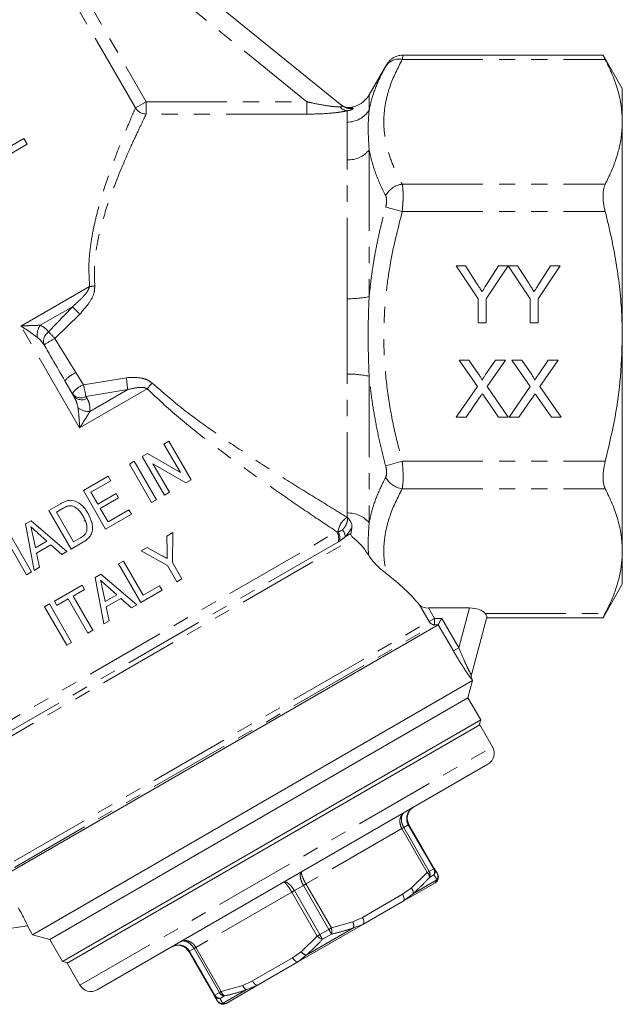
# Model space of a CAD drawing. Units: millimetres. Extents: x -31 to 590, y 17 to 349.
# Drawn here: x 177 to 224, y 213 to 290 of the extents above; entities that cross this region are included whole.
import ezdxf

# ---------------------------------------------------------------- set-up
doc = ezdxf.new("R2010")
doc.units = ezdxf.units.MM
doc.linetypes.add('PHANTOM', pattern=[12.7, 6.35, -1.27, 1.27, -1.27, 1.27, -1.27])

msp = doc.modelspace()

# ---------------------------------------------------------------- linework, layer by layer
at = {"color": 7, "linetype": 'Continuous', "lineweight": 15}
for p, q in [((172.622, 307.517), (202.404, 283.4)), ((222.946, 287.387), (207.206, 287.387)), ((224.461, 284.757), (222.942, 287.387)), ((205.907, 286.627), (204.538, 284.257)), ((224.461, 282.144), (224.461, 284.757)), ((224.461, 265.257), (224.461, 282.144)), ((177.637, 280.376), (174.792, 278.727)), ((175.08, 279.494), (177.376, 280.825)), ((177.376, 280.825), (177.637, 280.376)), ((211.373, 270.817), (212.124, 270.817)), ((213.104, 268.224), (211.373, 270.817)), ((212.124, 270.817), (212.997, 269.441)), ((215.469, 270.817), (213.738, 268.224)), ((213.88, 269.493), (214.718, 270.817)), ((214.718, 270.817), (215.469, 270.817)), ((215.479, 270.817), (216.22, 270.817)), ((217.2, 268.224), (215.479, 270.817)), ((216.22, 270.817), (217.093, 269.441)), ((219.565, 270.817), (217.835, 268.224)), ((217.976, 269.493), (218.815, 270.817)), ((218.815, 270.817), (219.565, 270.817)), ((213.104, 266.317), (213.104, 268.224)), ((213.738, 268.224), (213.738, 266.317)), ((217.2, 266.317), (217.2, 268.224)), ((217.835, 268.224), (217.835, 266.317)), ((213.738, 266.317), (213.104, 266.317)), ((217.835, 266.317), (217.2, 266.317)), ((224.461, 248.369), (224.461, 265.257)), ((211.625, 263.394), (212.389, 263.394)), ((213.057, 261.315), (211.625, 263.394)), ((212.389, 263.394), (213.174, 262.255)), ((213.702, 262.254), (214.484, 263.394)), ((215.259, 263.394), (213.827, 261.308)), ((214.484, 263.394), (215.259, 263.394)), ((215.778, 263.394), (216.543, 263.394)), ((217.211, 261.315), (215.778, 263.394)), ((216.543, 263.394), (217.328, 262.255)), ((217.855, 262.254), (218.638, 263.394)), ((219.413, 263.394), (217.981, 261.308)), ((218.638, 263.394), (219.413, 263.394)), ((180.6, 261.757), (181.279, 260.58)), ((211.394, 258.894), (213.057, 261.315)), ((213.827, 261.308), (215.49, 258.894)), ((215.548, 258.894), (217.211, 261.315)), ((217.981, 261.308), (219.644, 258.894)), ((213.233, 260.443), (212.168, 258.894)), ((214.725, 258.894), (213.629, 260.484)), ((217.387, 260.443), (216.322, 258.894)), ((218.879, 258.894), (217.783, 260.484)), ((212.168, 258.894), (211.394, 258.894)), ((215.49, 258.894), (214.725, 258.894)), ((216.322, 258.894), (215.548, 258.894)), ((219.644, 258.894), (218.879, 258.894)), ((188.387, 256.789), (188.775, 257.013)), ((189.679, 254.551), (188.387, 256.789)), ((188.775, 257.013), (190.525, 253.982)), ((186.677, 255.802), (187.087, 256.039)), ((188.427, 252.771), (186.677, 255.802)), ((187.087, 256.039), (189.679, 254.551)), ((185.667, 255.218), (186.055, 255.443)), ((187.417, 252.187), (185.667, 255.218)), ((186.055, 255.443), (187.805, 252.412)), ((190.115, 253.745), (187.523, 255.233)), ((187.523, 255.233), (188.816, 252.995)), ((182.053, 253.132), (183.996, 254.254)), ((183.996, 254.254), (184.197, 253.904)), ((184.197, 253.904), (182.643, 253.006)), ((190.525, 253.982), (190.115, 253.745)), ((183.803, 250.101), (182.053, 253.132)), ((182.643, 253.006), (183.182, 252.074)), ((183.182, 252.074), (184.619, 252.904)), ((184.821, 252.554), (183.383, 251.724)), ((184.619, 252.904), (184.821, 252.554)), ((188.816, 252.995), (188.427, 252.771)), ((179.332, 251.561), (180.255, 252.094)), ((180.464, 251.749), (179.923, 251.436)), ((183.383, 251.724), (183.989, 250.675)), ((187.805, 252.412), (187.417, 252.187)), ((181.082, 248.53), (179.332, 251.561)), ((179.923, 251.436), (181.269, 249.104)), ((185.823, 251.267), (183.803, 250.101)), ((183.989, 250.675), (185.621, 251.617)), ((185.621, 251.617), (185.823, 251.267)), ((177.502, 250.505), (177.938, 250.756)), ((178.182, 246.856), (177.502, 250.505)), ((177.938, 250.756), (180.758, 248.343)), ((182.075, 250.717), (182.195, 250.769)), ((176.224, 249.766), (177.974, 246.735)), ((178.061, 249.618), (178.273, 248.618)), ((179.185, 249.145), (178.473, 249.785)), ((181.269, 249.104), (181.819, 249.422)), ((188.624, 249.554), (189.092, 249.824)), ((188.634, 248.37), (188.624, 249.554)), ((189.092, 249.824), (189.051, 247.471)), ((177.585, 246.511), (176.104, 249.076)), ((178.273, 248.618), (179.185, 249.145)), ((179.501, 248.861), (178.361, 248.203)), ((180.344, 248.104), (179.501, 248.861)), ((182.049, 249.088), (181.082, 248.53)), ((186.605, 248.388), (187.073, 248.658)), ((187.073, 248.658), (188.145, 248.063)), ((178.361, 248.203), (178.595, 247.094)), ((180.758, 248.343), (180.344, 248.104)), ((188.663, 247.247), (186.605, 248.388)), ((224.461, 245.757), (224.461, 248.369)), ((178.595, 247.094), (178.182, 246.856)), ((184.817, 247.356), (185.206, 247.58)), ((186.567, 244.325), (184.817, 247.356)), ((185.206, 247.58), (186.754, 244.899)), ((189.404, 245.963), (188.663, 247.247)), ((189.051, 247.471), (189.793, 246.187)), ((177.974, 246.735), (177.585, 246.511)), ((182.987, 246.299), (183.423, 246.551)), ((183.667, 242.65), (182.987, 246.299)), ((183.423, 246.551), (186.243, 244.137)), ((179.766, 244.439), (181.942, 245.696)), ((181.942, 245.696), (182.144, 245.346)), ((184.67, 244.939), (183.958, 245.58)), ((186.754, 244.899), (188.036, 245.639)), ((188.036, 245.639), (188.238, 245.289)), ((189.793, 246.187), (189.404, 245.963)), ((222.942, 243.127), (224.461, 245.757)), ((182.144, 245.346), (181.25, 244.83)), ((181.25, 244.83), (182.798, 242.148)), ((183.546, 245.412), (183.758, 244.413)), ((183.758, 244.413), (184.67, 244.939)), ((188.238, 245.289), (186.567, 244.325)), ((178.988, 243.99), (179.377, 244.215)), ((180.738, 240.959), (178.988, 243.99)), ((179.377, 244.215), (181.127, 241.184)), ((179.968, 244.089), (179.766, 244.439)), ((180.861, 244.605), (179.968, 244.089)), ((182.409, 241.924), (180.861, 244.605)), ((184.986, 244.655), (183.846, 243.997)), ((183.846, 243.997), (184.08, 242.889)), ((185.829, 243.898), (184.986, 244.655)), ((186.243, 244.137), (185.829, 243.898)), ((212.437, 243.895), (209.207, 243.895)), ((176.313, 223.147), (209.971, 242.579)), ((184.08, 242.889), (183.667, 242.65)), ((209.974, 242.582), (209.971, 242.579)), ((213.798, 243.177), (212.583, 238.642)), ((213.784, 243.127), (222.946, 243.127)), ((182.798, 242.148), (182.409, 241.924)), ((181.127, 241.184), (180.738, 240.959)), ((212.681, 238.191), (178.04, 218.191)), ((212.315, 236.825), (212.681, 238.191)), ((212.681, 238.191), (212.635, 238.271)), ((212.315, 236.825), (179.406, 217.825)), ((213.315, 235.093), (212.315, 236.825)), ((180.406, 216.093), (213.315, 235.093)), ((213.249, 234.708), (180.773, 215.958)), ((213.205, 234.683), (213.315, 235.093)), ((214.249, 232.976), (213.249, 234.708)), ((183.139, 213.86), (213.883, 231.61)), ((207.671, 226.869), (209.666, 223.414)), ((209.666, 223.414), (209.887, 223.03)), ((209.738, 222.289), (207.209, 220.828)), ((207.209, 220.828), (204.04, 218.999)), ((177.647, 218.884), (165.288, 217.148)), ((177.64, 218.884), (178.04, 218.191)), ((204.04, 218.999), (198.981, 216.078)), ((178.04, 218.191), (179.406, 217.825)), ((179.406, 217.825), (180.406, 216.093)), ((192.345, 213.414), (190.35, 216.869)), ((180.406, 216.093), (180.816, 215.983)), ((180.773, 215.958), (181.773, 214.226)), ((198.981, 216.078), (195.813, 214.249)), ((195.813, 214.249), (193.283, 212.789)), ((192.567, 213.03), (192.345, 213.414))]:
    msp.add_line(p, q, dxfattribs=at)
at = {"color": 8, "linetype": 'PHANTOM', "lineweight": 0}
for p, q in [((199.63, 283.716), (175.889, 302.941)), ((179.035, 297.491), (186.989, 283.716)), ((186.143, 283.228), (178.19, 297.003)), ((207.137, 287.052), (223.115, 287.052)), ((204.538, 284.257), (204.538, 283.053)), ((186.989, 283.716), (186.143, 283.228)), ((186.989, 283.716), (186.989, 282.744)), ((186.989, 283.716), (199.63, 283.716)), ((199.63, 283.716), (199.63, 282.744)), ((199.63, 282.744), (186.989, 282.744)), ((202.806, 282.116), (202.806, 283.005)), ((204.538, 279.919), (204.538, 268.391)), ((202.806, 268.226), (202.806, 279.147)), ((207.137, 277.237), (223.115, 277.237)), ((205.838, 275.431), (207.137, 275.072)), ((207.137, 275.072), (223.115, 275.072)), ((177.135, 266.075), (182.541, 269.196)), ((178.651, 266.133), (181.186, 267.597)), ((179.302, 265.618), (181.186, 267.597)), ((181.771, 267.02), (179.811, 265.104)), ((181.756, 258.07), (177.135, 266.075)), ((179.811, 265.104), (181.466, 262.414)), ((181.466, 262.414), (182.053, 261.451)), ((182.053, 261.451), (185.43, 262.005)), ((202.806, 251.366), (202.806, 262.287)), ((204.538, 262.122), (204.538, 250.595)), ((181.756, 258.07), (187.066, 261.136)), ((185.537, 261.07), (182.248, 260.536)), ((182.565, 259.354), (185.537, 261.07)), ((182.248, 260.536), (182.341, 260.377)), ((205.838, 255.083), (207.137, 255.442)), ((207.137, 255.442), (223.115, 255.442)), ((207.137, 253.277), (223.115, 253.277)), ((202.807, 251.034), (202.806, 251.366)), ((202.807, 251.034), (202.842, 251.023)), ((171.577, 232.339), (201.984, 249.896)), ((201.984, 249.896), (202.09, 249.897)), ((202.647, 249.487), (203.104, 249.751)), ((202.118, 249.112), (172.302, 231.898)), ((172.622, 231.652), (203.326, 249.379)), ((202.227, 249.177), (202.118, 249.112)), ((209.249, 242.829), (208.488, 244.147)), ((209.207, 243.895), (209.679, 243.077)), ((211.598, 240.762), (212.437, 243.895)), ((213.666, 243.462), (223.115, 243.462)), ((176.612, 223.986), (209.249, 242.829)), ((176.625, 223.494), (209.681, 242.578)), ((209.679, 243.077), (209.249, 242.829)), ((209.679, 243.077), (210.26, 243.079)), ((209.679, 243.077), (209.681, 242.578)), ((209.971, 242.579), (209.681, 242.578)), ((211.168, 240.513), (209.974, 242.582)), ((210.26, 243.079), (211.598, 240.762)), ((211.598, 240.762), (211.168, 240.513)), ((212.635, 238.271), (212.633, 238.263)), ((181.773, 214.226), (214.249, 232.976)), ((207.114, 226.547), (199.567, 222.19)), ((207.264, 226.634), (207.114, 226.547)), ((209.109, 223.092), (207.114, 226.547)), ((207.621, 226.84), (207.264, 226.634)), ((207.264, 226.634), (209.259, 223.179)), ((207.671, 226.869), (207.621, 226.84)), ((209.615, 223.385), (207.621, 226.84)), ((207.856, 221.857), (209.109, 223.092)), ((209.259, 223.179), (209.109, 223.092)), ((209.259, 223.179), (209.615, 223.385)), ((209.666, 223.414), (209.615, 223.385)), ((208.016, 221.449), (209.877, 222.524)), ((209.641, 222.899), (209.292, 222.698)), ((209.738, 222.289), (209.877, 222.524)), ((198.454, 221.547), (190.907, 217.19)), ((198.655, 221.663), (198.454, 221.547)), ((200.449, 218.092), (198.454, 221.547)), ((199.367, 222.074), (198.655, 221.663)), ((198.655, 221.663), (200.649, 218.208)), ((199.567, 222.19), (199.367, 222.074)), ((201.362, 218.619), (199.367, 222.074)), ((199.567, 222.19), (201.562, 218.735)), ((207.175, 221.386), (207.856, 221.857)), ((204.006, 219.557), (207.175, 221.386)), ((208.016, 221.449), (207.209, 220.828)), ((201.562, 218.735), (203.259, 219.203)), ((203.259, 219.203), (204.006, 219.557)), ((199.583, 216.58), (203.304, 218.729)), ((200.649, 218.208), (201.362, 218.619)), ((201.562, 218.735), (201.362, 218.619)), ((204.04, 218.999), (203.304, 218.729)), ((199.195, 216.857), (200.449, 218.092)), ((200.649, 218.208), (200.449, 218.092)), ((201.57, 218.24), (200.874, 217.838)), ((190.401, 216.898), (190.35, 216.869)), ((190.757, 217.103), (190.401, 216.898)), ((190.401, 216.898), (192.396, 213.443)), ((190.907, 217.19), (190.757, 217.103)), ((192.752, 213.648), (190.757, 217.103)), ((190.907, 217.19), (192.902, 213.735)), ((195.346, 214.557), (198.515, 216.386)), ((198.515, 216.386), (199.195, 216.857)), ((199.583, 216.58), (198.981, 216.078)), ((194.599, 214.203), (195.346, 214.557)), ((192.902, 213.735), (194.599, 214.203)), ((193.01, 212.786), (194.871, 213.86)), ((195.813, 214.249), (194.871, 213.86)), ((192.396, 213.443), (192.345, 213.414)), ((192.396, 213.443), (192.752, 213.648)), ((192.902, 213.735), (192.752, 213.648)), ((193.152, 213.379), (192.803, 213.178)), ((193.01, 212.786), (193.283, 212.789))]:
    msp.add_line(p, q, dxfattribs=at)
at = {"color": 8, "linetype": 'PHANTOM', "lineweight": 0, "flags": 128}
for points in [[(207.175, 221.386), (207.22, 221.299), (207.254, 221.211), (207.278, 221.125), (207.289, 221.044), (207.287, 220.971), (207.273, 220.909), (207.246, 220.861), (207.209, 220.828)], [(204.006, 219.557), (204.051, 219.47), (204.086, 219.382), (204.109, 219.295), (204.12, 219.214), (204.118, 219.141), (204.104, 219.08), (204.077, 219.032), (204.04, 218.999)], [(198.981, 216.078), (198.934, 216.062), (198.88, 216.063), (198.819, 216.082), (198.755, 216.117), (198.69, 216.167), (198.627, 216.23), (198.568, 216.304), (198.515, 216.386)], [(195.813, 214.249), (195.766, 214.233), (195.711, 214.234), (195.65, 214.252), (195.586, 214.287), (195.522, 214.337), (195.458, 214.401), (195.399, 214.475), (195.346, 214.557)]]:
    msp.add_lwpolyline(points, dxfattribs=at)
at = {"color": 8, "linetype": 'PHANTOM', "lineweight": 0}
for centre, radius, start, end in [((206.898, 285.806), 1.268, 79.13276, 146.70661), ((187.016, 283.774), 1.03, 212.03144, 268.50061), ((202.916, 283.88), 0.882, 220.83525, 262.8273), ((203.025, 284.169), 0.989, 231.06416, 283.74797), ((202.829, 284.143), 2.027, 269.34554, 327.46072), ((202.882, 281.305), 2.16, 267.97466, 320.05442), ((207.374, 275.515), 1.738, 97.82792, 152.09586), ((182.588, 273.376), 4.181, 269.36202, 274.94677), ((202.99, 275.474), 7.251, 268.54939, 282.33102), ((188.656, 274.577), 10.223, 223.05711, 227.6612), ((179.776, 265.364), 1.363, 145.64293, 187.50251), ((179.847, 264.86), 0.934, 125.74758, 196.2525), ((201.734, 226.784), 44.148, 119.77459, 121.06876), ((92.536, 179.216), 122.449, 44.5414, 44.87993), ((182.281, 260.443), 2.134, 112.45771, 141.98808), ((151.508, 257.648), 34.201, 5.74156, 7.31877), ((202.99, 255.039), 7.251, 77.66898, 91.45061), ((182.643, 259.85), 1.707, 110.23257, 148.57078), ((165.906, 257.546), 16.613, 10.36816, 13.59701), ((192.069, 256.933), 6.534, 134.76214, 139.97104), ((181.838, 261.262), 0.834, 218.7576, 299.43245), ((181.93, 261.103), 0.835, 218.78778, 299.52355), ((182.461, 260.713), 1.363, 232.49749, 274.35707), ((207.374, 254.998), 1.738, 207.90414, 262.17208), ((203.656, 249.703), 1.578, 122.53468, 172.95841), ((202.882, 249.208), 2.16, 39.94558, 92.02534), ((201.041, 249.332), 1.099, 348.44672, 30.85001), ((201.171, 249.35), 1.07, 350.71488, 30.7532), ((201.79, 249.489), 0.857, 359.86141, 41.21561), ((209.683, 243.079), 0.501, 209.91565, 269.6944), ((213.065, 238.513), 0.5, 165.00295, 210.0382), ((208.751, 222.686), 0.542, 1.31635, 48.59879), ((208.814, 222.907), 0.521, 336.40879, 31.46328), ((209.175, 223.118), 0.515, 334.78676, 31.15038), ((209.247, 223.176), 0.482, 324.86133, 29.53641), ((209.461, 222.785), 0.491, 327.81486, 29.81784), ((207.418, 221.449), 0.598, 0.05907, 42.97873), ((202.557, 218.896), 0.766, 347.37702, 23.58584), ((194.429, 214.562), 8.033, 27.24631, 30.33604), ((200.808, 218.475), 0.797, 342.81117, 19.01891), ((201.051, 218.615), 0.797, 220.98109, 257.18883), ((207.629, 222.183), 8.033, 209.66396, 212.75369), ((199.812, 217.311), 0.766, 216.41416, 252.62298), ((195.171, 214.378), 0.598, 197.02127, 239.94093), ((192.76, 213.658), 0.482, 210.46359, 275.13867), ((192.846, 213.691), 0.515, 208.84962, 265.21324), ((192.992, 213.277), 0.491, 210.18216, 272.18514), ((193.21, 213.897), 0.521, 208.53672, 263.59121), ((193.433, 213.842), 0.542, 191.40121, 238.68365)]:
    msp.add_arc(centre, radius, start, end, dxfattribs=at)
at = {"color": 7, "linetype": 'Continuous', "lineweight": 15}
for centre, radius, start, end in [((202.806, 285.257), 2, 276.8814, 330), ((202.926, 284.264), 1, 231, 276.89933), ((213.068, 238.521), 0.5, 165, 210.82828), ((213.383, 232.476), 1, 300, 30), ((209.488, 222.722), 0.5, 300, 30), ((182.639, 214.726), 1, 210, 300), ((193.033, 213.222), 0.5, 210, 300)]:
    msp.add_arc(centre, radius, start, end, dxfattribs=at)
for centre, major_axis, ratio, start_param, end_param in [((186.961, 242.74), (23.369, -3.933), 0.451416, 0.48219, 0.706153), ((209.04, 244.183), (0.599, -0.101), 0.451416, 3.623783, 5.069251), ((212.205, 243.029), (1.567, 0.181), 0.540405, 0.312884, 1.360082)]:
    msp.add_ellipse(centre, major_axis=major_axis, ratio=ratio, start_param=start_param, end_param=end_param, dxfattribs=at)
for points, knots in [([(207.205, 287.377), (207.125, 287.377), (206.937, 287.376), (206.665, 287.293), (206.414, 287.167), (206.222, 287.022), (206.084, 286.882), (205.993, 286.764), (205.939, 286.682), (205.915, 286.641), (205.907, 286.627)], [0, 0, 0, 0, 0.153555, 0.356247, 0.53431, 0.687293, 0.812989, 0.908245, 0.970667, 1, 1, 1, 1]), ([(222.946, 287.379), (222.946, 287.38), (222.944, 287.383), (222.976, 287.322), (223.031, 287.214), (223.088, 287.104), (223.115, 287.052)], [0, 0, 0, 0, 0.171263, 0.451943, 0.740534, 1, 1, 1, 1]), ([(223.115, 287.052), (223.31, 286.653), (223.702, 285.855), (224.123, 284.635), (224.407, 283.397), (224.443, 282.562), (224.461, 282.144)], [0, 0, 0, 0, 0.247708, 0.496153, 0.747451, 1, 1, 1, 1]), ([(224.461, 282.144), (224.45, 281.821), (224.428, 281.167), (224.253, 280.185), (223.974, 279.197), (223.598, 278.212), (223.276, 277.562), (223.115, 277.237)], [0, 0, 0, 0, 0.19506, 0.394953, 0.595451, 0.797518, 1, 1, 1, 1]), ([(223.115, 277.237), (223.06, 277.091), (222.948, 276.801), (222.929, 276.141), (223.003, 275.537), (223.088, 275.183), (223.115, 275.072)], [0, 0, 0, 0, 0.292382, 0.585333, 0.869867, 1, 1, 1, 1]), ([(223.115, 275.072), (223.283, 274.391), (223.607, 273.081), (223.979, 271.116), (224.251, 269.182), (224.427, 267.226), (224.45, 265.914), (224.461, 265.257)], [0, 0, 0, 0, 0.211667, 0.407466, 0.603711, 0.80154, 1, 1, 1, 1]), ([(212.997, 269.441), (213.076, 269.317), (213.218, 269.093), (213.36, 268.87), (213.422, 268.772)], [0, 0, 0, 0, 0.560001, 1, 1, 1, 1]), ([(213.422, 268.772), (213.508, 268.906), (213.661, 269.146), (213.813, 269.387), (213.88, 269.493)], [0, 0, 0, 0, 0.56, 1, 1, 1, 1]), ([(217.093, 269.441), (217.172, 269.317), (217.314, 269.093), (217.456, 268.87), (217.518, 268.772)], [0, 0, 0, 0, 0.560001, 1, 1, 1, 1]), ([(217.518, 268.772), (217.604, 268.906), (217.757, 269.146), (217.909, 269.387), (217.976, 269.493)], [0, 0, 0, 0, 0.56, 1, 1, 1, 1]), ([(224.461, 265.257), (224.423, 264.058), (224.352, 261.806), (223.854, 258.526), (223.362, 256.472), (223.115, 255.442)], [0, 0, 0, 0, 0.362019, 0.680056, 1, 1, 1, 1]), ([(180.6, 261.757), (180.266, 262.332), (179.716, 263.279), (179.166, 264.227), (178.951, 264.599)], [0, 0, 0, 0, 0.6082252, 1, 1, 1, 1]), ([(213.174, 262.255), (213.225, 262.178), (213.295, 262.071), (213.382, 261.931), (213.399, 261.86), (213.408, 261.825)], [0, 0, 0, 0, 0.561277, 0.781763, 1, 1, 1, 1]), ([(213.408, 261.825), (213.462, 261.905), (213.56, 262.048), (213.658, 262.191), (213.702, 262.254)], [0, 0, 0, 0, 0.56, 1, 1, 1, 1]), ([(217.328, 262.255), (217.379, 262.178), (217.449, 262.071), (217.536, 261.931), (217.553, 261.86), (217.562, 261.825)], [0, 0, 0, 0, 0.561277, 0.781763, 1, 1, 1, 1]), ([(217.562, 261.825), (217.616, 261.905), (217.714, 262.048), (217.812, 262.191), (217.855, 262.254)], [0, 0, 0, 0, 0.56, 1, 1, 1, 1]), ([(213.445, 260.752), (213.405, 260.694), (213.334, 260.592), (213.264, 260.488), (213.233, 260.443)], [0, 0, 0, 0, 0.560002, 1, 1, 1, 1]), ([(213.629, 260.484), (213.595, 260.534), (213.533, 260.623), (213.472, 260.712), (213.445, 260.752)], [0, 0, 0, 0, 0.5599998, 1, 1, 1, 1]), ([(217.598, 260.752), (217.559, 260.694), (217.487, 260.592), (217.417, 260.488), (217.387, 260.443)], [0, 0, 0, 0, 0.560002, 1, 1, 1, 1]), ([(217.783, 260.484), (217.749, 260.534), (217.687, 260.623), (217.625, 260.712), (217.598, 260.752)], [0, 0, 0, 0, 0.56, 1, 1, 1, 1]), ([(223.115, 255.442), (223.06, 255.189), (222.948, 254.683), (222.929, 253.984), (223.003, 253.526), (223.088, 253.336), (223.115, 253.277)], [0, 0, 0, 0, 0.292393, 0.585344, 0.869877, 1, 1, 1, 1]), ([(223.115, 253.277), (223.31, 252.878), (223.702, 252.08), (224.123, 250.86), (224.407, 249.622), (224.443, 248.787), (224.461, 248.369)], [0, 0, 0, 0, 0.247708, 0.496153, 0.747451, 1, 1, 1, 1]), ([(180.255, 252.094), (180.295, 252.117), (180.376, 252.163), (180.499, 252.225), (180.625, 252.284), (180.713, 252.312), (180.758, 252.326)], [0, 0, 0, 0, 0.249992, 0.500058, 0.749181, 1, 1, 1, 1]), ([(180.941, 251.941), (180.899, 251.933), (180.813, 251.917), (180.653, 251.852), (180.54, 251.79), (180.464, 251.749)], [0, 0, 0, 0, 0.251159, 0.501955, 1, 1, 1, 1]), ([(180.758, 252.326), (180.8, 252.336), (180.886, 252.357), (181.06, 252.373), (181.19, 252.351), (181.276, 252.336)], [0, 0, 0, 0, 0.251258, 0.503123, 1, 1, 1, 1]), ([(182.02, 251.123), (181.958, 251.225), (181.8, 251.486), (181.513, 251.776), (181.186, 251.933), (181.016, 251.938), (180.941, 251.941)], [0, 0, 0, 0, 0.2521, 0.644621, 0.843227, 1, 1, 1, 1]), ([(181.276, 252.336), (181.43, 252.278), (181.787, 252.144), (182.153, 251.755), (182.34, 251.457), (182.413, 251.341)], [0, 0, 0, 0, 0.3159083, 0.7333587, 1, 1, 1, 1]), ([(182.326, 250), (182.327, 250.172), (182.327, 250.456), (182.181, 250.827), (182.074, 251.024), (182.02, 251.123)], [0, 0, 0, 0, 0.431473, 0.712956, 1, 1, 1, 1]), ([(182.413, 251.341), (182.54, 251.083), (182.735, 250.688), (182.785, 250.124), (182.71, 249.725), (182.462, 249.357), (182.203, 249.188), (182.049, 249.088)], [0, 0, 0, 0, 0.329088, 0.502207, 0.645315, 0.78971, 1, 1, 1, 1]), ([(202.842, 251.023), (202.843, 251.022), (202.974, 250.869), (203.175, 250.585), (203.18, 250.323), (203.182, 250.218)], [0, 0, 0, 0, 0.005333, 0.600919, 1, 1, 1, 1]), ([(178.473, 249.785), (178.427, 249.827), (178.312, 249.93), (178.128, 250.095), (177.99, 250.219), (177.922, 250.28)], [0, 0, 0, 0, 0.25, 0.625, 1, 1, 1, 1]), ([(177.922, 250.28), (177.933, 250.225), (177.963, 250.087), (178.009, 249.866), (178.044, 249.701), (178.061, 249.618)], [0, 0, 0, 0, 0.249999, 0.624999, 1, 1, 1, 1]), ([(203.182, 250.218), (203.166, 250.122), (203.137, 249.963), (203.114, 249.812), (203.104, 249.751)], [0, 0, 0, 0, 0.598702, 1, 1, 1, 1]), ([(181.819, 249.422), (181.876, 249.456), (182.019, 249.543), (182.209, 249.708), (182.301, 249.889), (182.322, 249.983), (182.326, 250)], [0, 0, 0, 0, 0.2518232, 0.6339562, 0.9335216, 1, 1, 1, 1]), ([(203.104, 249.751), (203.106, 249.708), (203.112, 249.605), (203.209, 249.48), (203.302, 249.4), (203.326, 249.379)], [0, 0, 0, 0, 0.349122, 0.833385, 1, 1, 1, 1]), ([(203.326, 249.379), (203.469, 249.256), (203.761, 249.005), (204.161, 248.567), (204.388, 248.219), (204.485, 248.069)], [0, 0, 0, 0, 0.355421, 0.722326, 1, 1, 1, 1]), ([(188.145, 248.063), (188.186, 248.041), (188.289, 247.984), (188.454, 247.892), (188.578, 247.824), (188.639, 247.789)], [0, 0, 0, 0, 0.249998, 0.624997, 1, 1, 1, 1]), ([(188.639, 247.789), (188.639, 247.838), (188.639, 247.935), (188.637, 248.128), (188.635, 248.273), (188.634, 248.37)], [0, 0, 0, 0, 0.250003, 0.499999, 1, 1, 1, 1]), ([(205.893, 246.593), (205.753, 246.703), (205.469, 246.926), (205.05, 247.325), (204.707, 247.72), (204.546, 247.974), (204.485, 248.069)], [0, 0, 0, 0, 0.3095633, 0.6272391, 0.8608029, 1, 1, 1, 1]), ([(224.461, 248.369), (224.45, 248.046), (224.428, 247.392), (224.253, 246.41), (223.974, 245.422), (223.598, 244.437), (223.276, 243.787), (223.115, 243.462)], [0, 0, 0, 0, 0.19506, 0.394953, 0.595451, 0.797518, 1, 1, 1, 1]), ([(183.958, 245.58), (183.912, 245.621), (183.797, 245.724), (183.613, 245.889), (183.476, 246.013), (183.407, 246.075)], [0, 0, 0, 0, 0.25, 0.625, 1, 1, 1, 1]), ([(183.407, 246.075), (183.418, 246.02), (183.448, 245.882), (183.494, 245.661), (183.529, 245.495), (183.546, 245.412)], [0, 0, 0, 0, 0.249999, 0.624999, 1, 1, 1, 1]), ([(213.666, 243.462), (213.719, 243.384), (213.802, 243.263), (213.799, 243.2), (213.798, 243.177)], [0, 0, 0, 0, 0.641687, 1, 1, 1, 1]), ([(223.115, 243.462), (223.085, 243.404), (223.025, 243.287), (222.97, 243.181), (222.942, 243.126), (222.945, 243.132), (222.946, 243.134)], [0, 0, 0, 0, 0.288497, 0.584957, 0.873669, 1, 1, 1, 1]), ([(210.26, 243.079), (210.259, 243.078), (210.24, 243.045), (210.189, 242.957), (210.114, 242.827), (210.044, 242.704), (209.993, 242.615), (209.98, 242.593), (209.974, 242.582)], [0, 0, 0, 0, 0.006127, 0.145139, 0.387988, 0.60164, 0.800531, 1, 1, 1, 1]), ([(208.037, 228.235), (208.033, 228.232), (207.932, 228.173), (207.753, 228.02), (207.603, 227.761), (207.531, 227.476), (207.535, 227.184), (207.614, 226.969), (207.67, 226.871), (207.671, 226.869)], [0, 0, 0, 0, 0.0099904, 0.2302334, 0.4542609, 0.5827884, 0.7900062, 0.9958059, 1, 1, 1, 1]), ([(176.938, 220.3), (177.031, 220.136), (177.216, 219.808), (177.44, 219.367), (177.588, 219.049), (177.648, 218.903), (177.647, 218.889), (177.647, 218.884)], [0, 0, 0, 0, 0.232139, 0.464732, 0.685144, 0.892317, 1, 1, 1, 1]), ([(190.35, 216.869), (190.349, 216.871), (190.293, 216.968), (190.145, 217.144), (189.894, 217.294), (189.612, 217.374), (189.312, 217.374), (189.09, 217.295), (188.989, 217.237), (188.984, 217.235)], [0, 0, 0, 0, 0.004194, 0.209994, 0.417212, 0.545739, 0.769767, 0.99001, 1, 1, 1, 1])]:
    msp.add_open_spline(points, degree=3, knots=knots, dxfattribs=at)
at = {"color": 8, "linetype": 'PHANTOM', "lineweight": 0}
for points, knots in [([(207.206, 287.363), (207.206, 287.362), (207.205, 287.359), (207.162, 287.164), (207.137, 287.052)], [0, 0, 0, 0, 0.425104, 1, 1, 1, 1]), ([(207.137, 287.052), (206.783, 286.348), (206.25, 285.287), (205.853, 283.84), (205.675, 282.65), (205.693, 281.364), (205.952, 279.982), (206.429, 278.603), (206.901, 277.692), (207.137, 277.237)], [0, 0, 0, 0, 0.218643, 0.329395, 0.440134, 0.578277, 0.716438, 0.858197, 1, 1, 1, 1]), ([(205.838, 286.502), (205.863, 286.547), (205.906, 286.625), (205.907, 286.627), (205.907, 286.627)], [0, 0, 0, 0, 0.578266, 1, 1, 1, 1]), ([(204.538, 283.053), (204.589, 283.294), (204.739, 283.999), (205.143, 285.155), (205.606, 286.053), (205.838, 286.502)], [0, 0, 0, 0, 0.205254, 0.601724, 1, 1, 1, 1]), ([(199.63, 283.716), (199.796, 283.679), (200.348, 283.553), (201.137, 283.408), (201.874, 283.314), (202.149, 283.306), (202.249, 283.304)], [0, 0, 0, 0, 0.178985, 0.597452, 0.854587, 1, 1, 1, 1]), ([(182.541, 269.196), (182.507, 269.771), (182.438, 270.922), (182.616, 272.53), (182.889, 274.008), (183.347, 275.835), (183.996, 277.849), (184.75, 279.878), (185.366, 281.401), (185.845, 282.54), (186.043, 282.998), (186.143, 283.228)], [0, 0, 0, 0, 0.085448, 0.171036, 0.247661, 0.324314, 0.482481, 0.623303, 0.764073, 0.882052, 1, 1, 1, 1]), ([(186.989, 282.744), (186.881, 282.523), (186.665, 282.079), (186.144, 280.978), (185.473, 279.506), (184.657, 277.57), (183.946, 275.645), (183.426, 273.887), (183.102, 272.436), (182.879, 270.874), (182.925, 269.765), (182.948, 269.211)], [0, 0, 0, 0, 0.119137, 0.238306, 0.380027, 0.521797, 0.674694, 0.75353, 0.83233, 0.91625, 1, 1, 1, 1]), ([(202.806, 283.005), (202.684, 282.978), (202.363, 282.908), (201.476, 282.803), (200.501, 282.75), (199.828, 282.746), (199.63, 282.744)], [0, 0, 0, 0, 0.16479, 0.431235, 0.833265, 1, 1, 1, 1]), ([(202.249, 283.304), (202.296, 283.309), (202.354, 283.316), (202.414, 283.349), (202.428, 283.377), (202.408, 283.396), (202.404, 283.4)], [0, 0, 0, 0, 0.344927, 0.416865, 0.877217, 1, 1, 1, 1]), ([(203.26, 283.209), (203.274, 283.198), (203.299, 283.178), (203.182, 283.103), (203.003, 283.037), (202.855, 283.013), (202.806, 283.005)], [0, 0, 0, 0, 0.288529, 0.545492, 0.851227, 1, 1, 1, 1]), ([(203.047, 283.271), (203.047, 283.271), (203.041, 283.273), (203.152, 283.24), (203.26, 283.209)], [0, 0, 0, 0, 0.030045, 1, 1, 1, 1]), ([(204.538, 283.053), (204.501, 282.602), (204.424, 281.661), (204.499, 280.516), (204.538, 279.919)], [0, 0, 0, 0, 0.478615, 1, 1, 1, 1]), ([(202.806, 279.147), (202.813, 279.741), (202.828, 280.945), (202.813, 281.722), (202.806, 282.116)], [0, 0, 0, 0, 0.4931046, 1, 1, 1, 1]), ([(205.838, 276.328), (205.547, 276.921), (204.962, 278.11), (204.68, 279.314), (204.538, 279.919)], [0, 0, 0, 0, 0.4982779, 1, 1, 1, 1]), ([(207.137, 277.237), (207.15, 277.172), (207.187, 276.976), (207.217, 276.511), (207.208, 275.828), (207.161, 275.322), (207.137, 275.072)], [0, 0, 0, 0, 0.138945, 0.419968, 0.712583, 1, 1, 1, 1]), ([(205.838, 275.431), (205.862, 275.533), (205.909, 275.74), (205.918, 276.026), (205.887, 276.219), (205.851, 276.301), (205.838, 276.328)], [0, 0, 0, 0, 0.288689, 0.579418, 0.859775, 1, 1, 1, 1]), ([(204.538, 268.391), (204.589, 268.879), (204.688, 269.837), (204.907, 271.259), (205.17, 272.657), (205.478, 274.049), (205.718, 274.97), (205.838, 275.431)], [0, 0, 0, 0, 0.205232, 0.403349, 0.601722, 0.800769, 1, 1, 1, 1]), ([(207.137, 275.072), (206.783, 273.664), (206.25, 271.544), (205.853, 268.649), (205.676, 266.272), (205.691, 263.7), (205.952, 260.939), (206.428, 258.175), (206.9, 256.354), (207.137, 255.442)], [0, 0, 0, 0, 0.218642, 0.329155, 0.440133, 0.577766, 0.716439, 0.857867, 1, 1, 1, 1]), ([(181.186, 267.597), (181.438, 267.818), (181.877, 268.204), (182.362, 268.735), (182.496, 269.079), (182.541, 269.196)], [0, 0, 0, 0, 0.469336, 0.820744, 1, 1, 1, 1]), ([(182.948, 269.211), (182.937, 269.037), (182.908, 268.565), (182.473, 267.802), (182.022, 267.3), (181.771, 267.02)], [0, 0, 0, 0, 0.206943, 0.559118, 1, 1, 1, 1]), ([(202.806, 262.287), (202.813, 263.263), (202.828, 265.243), (202.813, 267.222), (202.806, 268.226)], [0, 0, 0, 0, 0.493105, 1, 1, 1, 1]), ([(204.538, 268.391), (204.516, 267.892), (204.473, 266.894), (204.457, 265.347), (204.469, 263.755), (204.515, 262.667), (204.538, 262.122)], [0, 0, 0, 0, 0.239066, 0.478605, 0.739016, 1, 1, 1, 1]), ([(177.135, 266.075), (177.138, 266.075), (177.173, 266.077), (177.462, 266.092), (177.994, 266.118), (178.434, 266.128), (178.651, 266.133)], [0, 0, 0, 0, 0.0055474, 0.0655971, 0.5403903, 1, 1, 1, 1]), ([(178.425, 265.186), (178.242, 265.322), (177.868, 265.598), (177.415, 265.895), (177.168, 266.054), (177.137, 266.073), (177.135, 266.075)], [0, 0, 0, 0, 0.4570223, 0.9339838, 0.9944351, 1, 1, 1, 1]), ([(178.651, 266.133), (178.764, 266.078), (179.022, 265.95), (179.201, 265.738), (179.302, 265.618)], [0, 0, 0, 0, 0.436714, 1, 1, 1, 1]), ([(178.951, 264.599), (178.862, 264.724), (178.708, 264.941), (178.509, 265.113), (178.425, 265.186)], [0, 0, 0, 0, 0.574571, 1, 1, 1, 1]), ([(185.43, 262.005), (185.846, 262.027), (186.454, 262.059), (187.145, 261.824), (187.381, 261.64), (187.468, 261.572)], [0, 0, 0, 0, 0.57846, 0.845338, 1, 1, 1, 1]), ([(205.838, 255.083), (205.689, 255.658), (205.391, 256.811), (205.028, 258.563), (204.728, 260.333), (204.601, 261.526), (204.538, 262.122)], [0, 0, 0, 0, 0.24895, 0.498254, 0.748853, 1, 1, 1, 1]), ([(187.066, 261.136), (187.006, 261.163), (186.83, 261.244), (186.299, 261.265), (185.855, 261.151), (185.537, 261.07)], [0, 0, 0, 0, 0.126026, 0.374845, 1, 1, 1, 1]), ([(201.984, 249.896), (201.21, 250.414), (199.653, 251.455), (197.175, 253.155), (194.645, 254.94), (192.083, 256.846), (189.507, 258.856), (187.879, 260.376), (187.066, 261.136)], [0, 0, 0, 0, 0.164182, 0.329884, 0.495618, 0.66137, 0.830752, 1, 1, 1, 1]), ([(187.468, 261.572), (188.282, 260.871), (189.913, 259.468), (192.52, 257.603), (195.15, 255.815), (197.781, 254.126), (200.368, 252.513), (201.992, 251.528), (202.807, 251.034)], [0, 0, 0, 0, 0.163903, 0.327941, 0.49592, 0.663882, 0.831235, 1, 1, 1, 1]), ([(181.632, 259.631), (181.581, 259.845), (181.503, 260.174), (181.338, 260.474), (181.279, 260.58)], [0, 0, 0, 0, 0.647888, 1, 1, 1, 1]), ([(182.341, 260.377), (182.399, 260.269), (182.566, 259.956), (182.565, 259.593), (182.565, 259.354)], [0, 0, 0, 0, 0.342253, 1, 1, 1, 1]), ([(181.756, 258.07), (181.756, 258.073), (181.754, 258.109), (181.741, 258.403), (181.71, 258.944), (181.658, 259.405), (181.632, 259.631)], [0, 0, 0, 0, 0.0055649, 0.0660162, 0.5429777, 1, 1, 1, 1]), ([(182.565, 259.354), (182.452, 259.169), (182.223, 258.792), (181.935, 258.345), (181.777, 258.102), (181.758, 258.073), (181.756, 258.07)], [0, 0, 0, 0, 0.45961, 0.934403, 0.994453, 1, 1, 1, 1]), ([(205.838, 254.185), (205.862, 254.245), (205.909, 254.366), (205.918, 254.635), (205.887, 254.885), (205.851, 255.033), (205.838, 255.083)], [0, 0, 0, 0, 0.288689, 0.579418, 0.859775, 1, 1, 1, 1]), ([(207.137, 255.442), (207.15, 255.321), (207.187, 254.957), (207.217, 254.355), (207.208, 253.712), (207.161, 253.421), (207.137, 253.277)], [0, 0, 0, 0, 0.138945, 0.419968, 0.712583, 1, 1, 1, 1]), ([(204.538, 250.595), (204.589, 250.842), (204.739, 251.565), (205.143, 252.768), (205.606, 253.712), (205.838, 254.185)], [0, 0, 0, 0, 0.205254, 0.601724, 1, 1, 1, 1]), ([(207.137, 253.277), (206.783, 252.573), (206.25, 251.513), (205.852, 250.065), (205.687, 248.939), (205.678, 247.777), (205.821, 246.988), (205.893, 246.593)], [0, 0, 0, 0, 0.322072, 0.484865, 0.648341, 0.823671, 1, 1, 1, 1]), ([(202.435, 250.053), (202.447, 250.064), (202.505, 250.112), (202.564, 250.18), (202.65, 250.303), (202.696, 250.386), (202.765, 250.542), (202.824, 250.72), (202.848, 250.902), (202.843, 250.995), (202.842, 251.023)], [0, 0, 0, 0, 0.0454656, 0.2065219, 0.2206993, 0.4072416, 0.4268601, 0.6442, 0.8940228, 1, 1, 1, 1]), ([(203.182, 250.218), (203.113, 250.109), (202.964, 249.877), (202.776, 249.634), (202.668, 249.512), (202.647, 249.487)], [0, 0, 0, 0, 0.412472, 0.882052, 1, 1, 1, 1]), ([(204.538, 250.595), (204.501, 250.045), (204.441, 249.146), (204.473, 248.371), (204.485, 248.069)], [0, 0, 0, 0, 0.610899, 1, 1, 1, 1]), ([(202.09, 249.897), (202.12, 249.901), (202.211, 249.913), (202.326, 249.969), (202.413, 250.036), (202.435, 250.053)], [0, 0, 0, 0, 0.264489, 0.815399, 1, 1, 1, 1]), ([(202.647, 249.487), (202.539, 249.4), (202.397, 249.286), (202.26, 249.199), (202.227, 249.177)], [0, 0, 0, 0, 0.756928, 1, 1, 1, 1]), ([(212.633, 238.263), (212.625, 238.268), (212.607, 238.28), (212.459, 238.476), (212.183, 238.873), (211.731, 239.561), (211.378, 240.158), (211.168, 240.513)], [0, 0, 0, 0, 0.1130239, 0.2600451, 0.4374892, 0.6644141, 1, 1, 1, 1]), ([(211.598, 240.762), (211.736, 240.427), (211.965, 239.874), (212.269, 239.222), (212.459, 238.846), (212.563, 238.658), (212.577, 238.647), (212.583, 238.642)], [0, 0, 0, 0, 0.352674, 0.583816, 0.757399, 0.89571, 1, 1, 1, 1]), ([(207.114, 226.547), (207.113, 226.549), (207.057, 226.647), (206.972, 226.859), (206.946, 227.139), (206.985, 227.404), (207.093, 227.639), (207.233, 227.77), (207.314, 227.817), (207.317, 227.819)], [0, 0, 0, 0, 0.004194, 0.209994, 0.417212, 0.545739, 0.769767, 0.99001, 1, 1, 1, 1]), ([(207.317, 227.819), (207.314, 227.817), (207.25, 227.78), (207.144, 227.669), (207.076, 227.456), (207.067, 227.209), (207.116, 226.942), (207.207, 226.734), (207.263, 226.636), (207.264, 226.634)], [0, 0, 0, 0, 0.009978, 0.230147, 0.454345, 0.582977, 0.790211, 0.995811, 1, 1, 1, 1]), ([(207.621, 226.84), (207.619, 226.842), (207.563, 226.94), (207.487, 227.157), (207.491, 227.453), (207.574, 227.744), (207.737, 228.011), (207.926, 228.17), (208.032, 228.232), (208.037, 228.235)], [0, 0, 0, 0, 0.004189, 0.209789, 0.417023, 0.545655, 0.769853, 0.990022, 1, 1, 1, 1]), ([(199.367, 222.074), (199.366, 222.076), (199.309, 222.174), (199.211, 222.378), (199.136, 222.63), (199.106, 222.855), (199.125, 223.039), (199.187, 223.125), (199.229, 223.149), (199.231, 223.15)], [0, 0, 0, 0, 0.004189, 0.209789, 0.417023, 0.545655, 0.769853, 0.990022, 1, 1, 1, 1]), ([(199.231, 223.15), (199.23, 223.15), (199.21, 223.138), (199.192, 223.078), (199.225, 222.924), (199.298, 222.723), (199.403, 222.489), (199.51, 222.29), (199.566, 222.192), (199.567, 222.19)], [0, 0, 0, 0, 0.00999, 0.230233, 0.454261, 0.582788, 0.790006, 0.995806, 1, 1, 1, 1]), ([(197.791, 222.319), (197.793, 222.32), (197.835, 222.344), (197.94, 222.355), (198.109, 222.279), (198.289, 222.141), (198.469, 221.95), (198.597, 221.763), (198.653, 221.665), (198.655, 221.663)], [0, 0, 0, 0, 0.009978, 0.230147, 0.454345, 0.582977, 0.790211, 0.995811, 1, 1, 1, 1]), ([(198.454, 221.547), (198.453, 221.549), (198.396, 221.647), (198.277, 221.839), (198.128, 222.047), (197.99, 222.211), (197.873, 222.316), (197.812, 222.331), (197.792, 222.32), (197.791, 222.319)], [0, 0, 0, 0, 0.0041941, 0.2099938, 0.4172116, 0.5457391, 0.7697666, 0.9900096, 1, 1, 1, 1]), ([(209.292, 222.698), (209.093, 222.487), (208.682, 222.054), (208.242, 221.654), (208.016, 221.449)], [0, 0, 0, 0, 0.486513, 1, 1, 1, 1]), ([(209.877, 222.524), (209.844, 222.575), (209.777, 222.681), (209.687, 222.825), (209.641, 222.899)], [0, 0, 0, 0, 0.486552, 1, 1, 1, 1]), ([(203.304, 218.729), (203.027, 218.639), (202.456, 218.455), (201.871, 218.313), (201.57, 218.24)], [0, 0, 0, 0, 0.486552, 1, 1, 1, 1]), ([(189.704, 217.65), (189.708, 217.652), (189.789, 217.699), (189.972, 217.755), (190.23, 217.73), (190.479, 217.632), (190.708, 217.469), (190.849, 217.29), (190.906, 217.192), (190.907, 217.19)], [0, 0, 0, 0, 0.00999, 0.230233, 0.454261, 0.582788, 0.790006, 0.995806, 1, 1, 1, 1]), ([(190.757, 217.103), (190.756, 217.105), (190.699, 217.203), (190.564, 217.386), (190.358, 217.561), (190.139, 217.678), (189.921, 217.725), (189.772, 217.689), (189.707, 217.652), (189.704, 217.65)], [0, 0, 0, 0, 0.004189, 0.209789, 0.417023, 0.545655, 0.769853, 0.990022, 1, 1, 1, 1]), ([(200.874, 217.838), (200.672, 217.625), (200.256, 217.189), (199.811, 216.787), (199.583, 216.58)], [0, 0, 0, 0, 0.486513, 1, 1, 1, 1]), ([(188.984, 217.235), (188.989, 217.237), (189.096, 217.298), (189.329, 217.383), (189.641, 217.39), (189.934, 217.317), (190.193, 217.172), (190.343, 216.997), (190.4, 216.9), (190.401, 216.898)], [0, 0, 0, 0, 0.009978, 0.230147, 0.454345, 0.582977, 0.790211, 0.995811, 1, 1, 1, 1]), ([(194.871, 213.86), (194.596, 213.771), (194.03, 213.59), (193.45, 213.451), (193.152, 213.379)], [0, 0, 0, 0, 0.486552, 1, 1, 1, 1]), ([(192.803, 213.178), (192.842, 213.105), (192.922, 212.955), (192.98, 212.843), (193.01, 212.786)], [0, 0, 0, 0, 0.486513, 1, 1, 1, 1])]:
    msp.add_open_spline(points, degree=3, knots=knots, dxfattribs=at)

doc.saveas('drawing.dxf')
